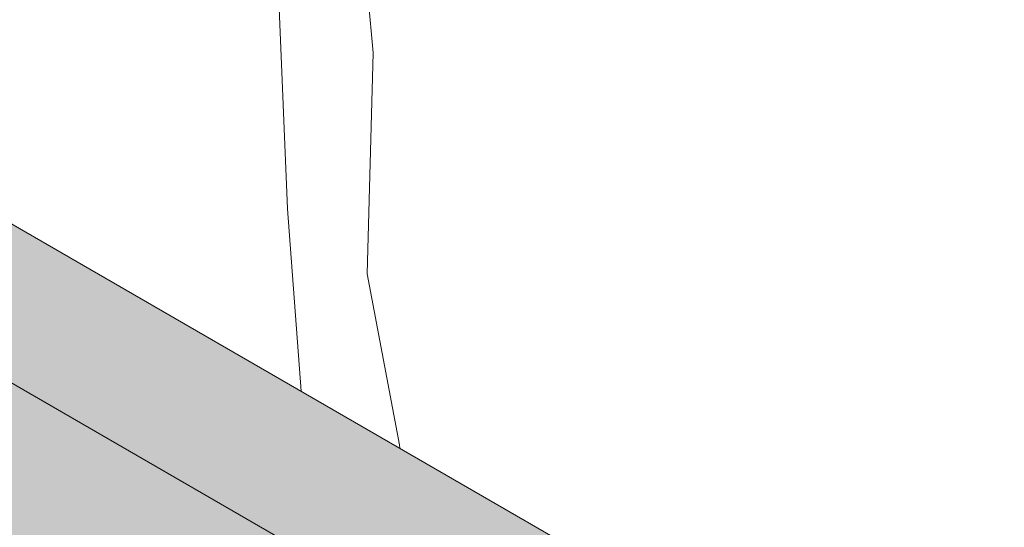
# Model space of a CAD drawing. Units: millimetres. Extents: x 4595 to 4788, y 312 to 722.
# Drawn here: x 4637 to 4639, y 322 to 323 of the extents above; entities that cross this region are included whole.
import ezdxf

# ---------------------------------------------------------------- set-up
doc = ezdxf.new("R2010")
doc.units = ezdxf.units.MM
doc.header["$LTSCALE"] = 0.01
doc.layers.add('01', color=1, linetype='Continuous', lineweight=9)
doc.layers.add('02', color=2, linetype='Continuous', lineweight=20)
pattern_1 = [(37.5, (4671.9892, 334.72744), (-0.0160003, 0.4894132), [0, -0.38608, 0, -0.4318, 0, -0.41275]), (7.5, (4671.9892, 334.72744), (0.449523, 0.716825), [0, -0.20828, 0, -0.34798, 0, -0.13335]), (327.5, (4671.6768, 334.72744), (0.7909924, 0.001437), [0, -0.127, 0, -0.4572, 0, -0.5969]), (317.5, (4671.6768, 334.72744), (0.763556, 0.222929), [0, -0.0635, 0, -0.29972, 0, -0.3429])]

msp = doc.modelspace()

# ---------------------------------------------------------------- hatches: boundary and pattern name
at = {"layer": '02'}
h = msp.add_hatch(dxfattribs=at)
h.set_pattern_fill('AR-SAND', color=256, scale=0.01, style=0)
h.set_pattern_definition(pattern_1)
h.paths.add_polyline_path([(4686.2512, 334.2116), (4686.511, 334.0616), (4651.87, 314.0616), (4634.5495, 324.0616), (4635.0691, 324.0616), (4651.87, 314.3616)])
h = msp.add_hatch(dxfattribs=at)
h.set_pattern_fill('AR-SAND', color=256, scale=0.01, style=0)
h.set_pattern_definition(pattern_1)
h.paths.add_polyline_path([(4686.511, 334.0616), (4651.87, 314.0616), (4651.87, 312.0616), (4686.511, 332.0616)])
h.paths.add_polyline_path([(4651.87, 314.0616), (4634.5495, 324.0616), (4634.5495, 322.0616), (4651.87, 312.0616)])

# ---------------------------------------------------------------- linework, layer by layer
at = {"layer": '01', "linetype": 'Continuous'}
for p, q in [((4638.0493, 323.1733), (4638.0604, 323.0511)), ((4638.0493, 323.1733), (4638.0604, 323.0511)), ((4637.8826, 323.1511), (4637.8993, 322.7566)), ((4637.8826, 323.1511), (4637.8993, 322.7566)), ((4638.0604, 323.0511), (4638.0493, 322.6344)), ((4638.0604, 323.0511), (4638.0493, 322.6344)), ((4637.8993, 322.7566), (4637.9245, 322.413)), ((4637.8993, 322.7566), (4637.9245, 322.413)), ((4638.0493, 322.6344), (4638.1104, 322.3121)), ((4638.0493, 322.6344), (4638.1104, 322.3121)), ((4638.1104, 322.3121), (4638.111, 322.3053)), ((4638.1104, 322.3121), (4638.111, 322.3053))]:
    msp.add_line(p, q, dxfattribs=at)
at = {"layer": '02'}
for p, q in [((4651.87, 314.0616), (4634.5495, 324.0616)), ((4634.5495, 324.0616), (4651.87, 314.0616)), ((4635.0691, 324.0616), (4651.87, 314.3616))]:
    msp.add_line(p, q, dxfattribs=at)

doc.saveas('drawing.dxf')
